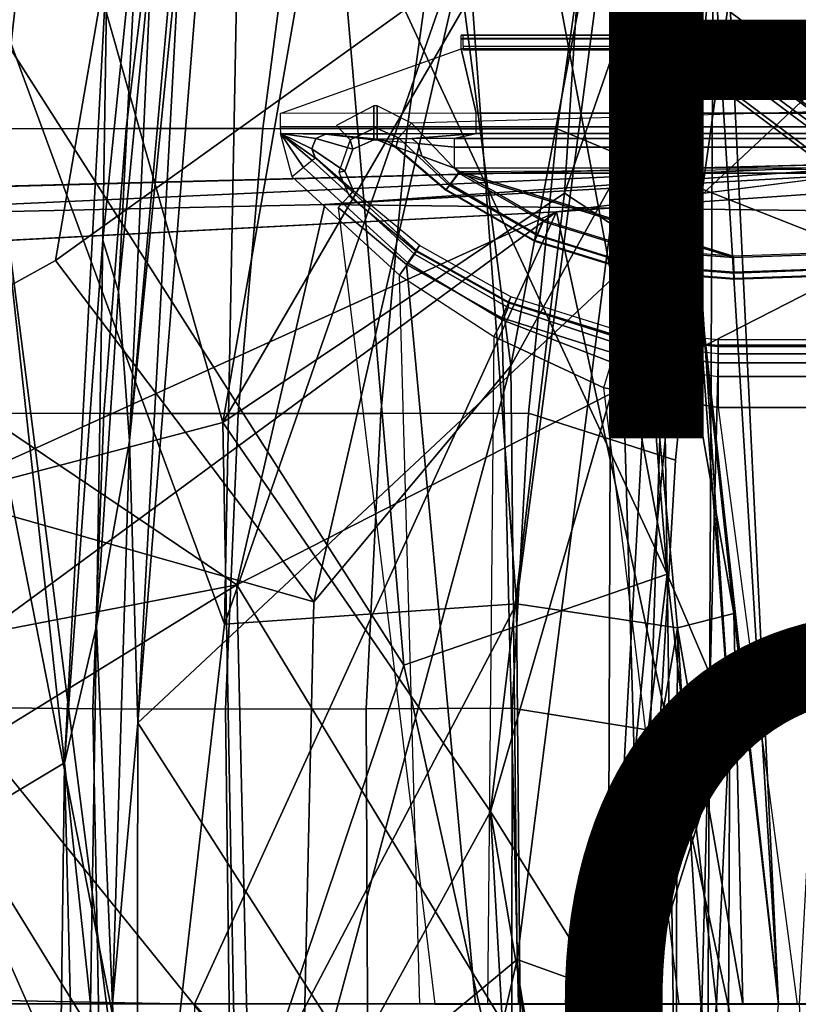
# Model space of a CAD drawing. Units: inches. Extents: x -12.8 to 13.9, y -13.8 to 13.8.
# Drawn here: x -6.3 to -4.2, y 0 to 2.6 of the extents above; entities that cross this region are included whole.
import ezdxf

# ---------------------------------------------------------------- set-up
doc = ezdxf.new("R2010")
doc.units = ezdxf.units.IN
doc.header["$MEASUREMENT"] = 0
for name, color, linetype in [('SEAT-BACK', 5, 'Continuous'), ('SEAT-BASE', 5, 'Continuous'), ('SEAT-FABRIC', 5, 'Continuous'), ('SEAT-FINISH', 7, 'Continuous'), ('SEAT-FRAME', 5, 'Continuous'), ('SEAT-OTHER', 7, 'Continuous')]:
    doc.layers.add(name, color=color, linetype=linetype)
doc.styles.get("Standard").update_dxf_attribs({"font": 'arial.ttf'})

msp = doc.modelspace()

# ---------------------------------------------------------------- linework, layer by layer
at = {"layer": 'SEAT-BACK', "invisible_edges": 1}
msp.add_3dface([(-6.4352, 4.6285, 16.5143), (-7.4929, 2.3978, 15.4872), (-5.7267, 5.9405, 17.26)], dxfattribs=at)
at = {"layer": 'SEAT-BACK'}
for points in [[(-5.7267, 5.9405, 17.26), (-7.4929, 2.3978, 15.4872), (-5.4921, 5.8606, 17.3592)], [(-7.4929, 2.3978, 15.4872), (-7.1617, 2.0303, 15.5652), (-5.4921, 5.8606, 17.3592)], [(-7.1617, 2.0303, 15.5652), (-6.6478, 3.059, 16.1019), (-5.4921, 5.8606, 17.3592)], [(-5.7484, 1.5423, 29.0471), (-5.1579, 4.9086, 28.7104), (-6.5392, 4.3221, 33.2703)], [(-4.7732, 3.2223, 25.7625), (-5.1579, 4.9086, 28.7104), (-5.7484, 1.5423, 29.0471)], [(-6.9059, 1.2381, 33.4635), (-5.7484, 1.5423, 29.0471), (-6.5392, 4.3221, 33.2703)], [(-7.0407, 1.5013, 33.6033), (-7.2075, 4.238, 35.3643), (-5.8183, 4.142, 30.1407)], [(-6.1927, 1.9719, 30.4679), (-7.0407, 1.5013, 33.6033), (-5.8183, 4.142, 30.1407)], [(-5.121, 2.7421, 26.4792), (-6.1927, 1.9719, 30.4679), (-5.8183, 4.142, 30.1407)], [(-4.5704, 1.1395, 18.8163), (-4.7502, 3.3956, 18.8745), (-4.9133, 2.9736, 18.464)], [(-4.7502, 3.3956, 18.8745), (-4.5704, 1.1395, 18.8163), (-4.6023, 3.4006, 19.5504)], [(-4.5324, 3.4113, 22.3983), (-4.5444, 2.8949, 21.5626), (-4.7027, 2.2004, 23.448)], [(-4.5324, 3.4113, 22.3983), (-4.7027, 2.2004, 23.448), (-4.6939, 3.2302, 24.42)], [(-4.5704, 1.1395, 18.8163), (-4.4041, 0.7509, 19.6378), (-4.6023, 3.4006, 19.5504)], [(-4.4041, 0.7509, 19.6378), (-4.5325, 2.7015, 20.4293), (-4.6023, 3.4006, 19.5504)], [(-5.7484, 1.5423, 29.0471), (-4.8429, 2.1505, 25.3437), (-4.7732, 3.2223, 25.7625)], [(-4.6939, 3.2302, 24.42), (-4.9845, 1.6923, 25.1561), (-5.121, 2.7421, 26.4792)], [(-4.9845, 1.6923, 25.1561), (-4.6939, 3.2302, 24.42), (-4.7027, 2.2004, 23.448)], [(-4.8429, 2.1505, 25.3437), (-4.4786, 3.1999, 23.3696), (-4.7732, 3.2223, 25.7625)], [(-4.8429, 2.1505, 25.3437), (-4.6096, 1.9969, 23.5467), (-4.4786, 3.1999, 23.3696)], [(-4.4486, 2.8179, 21.992), (-4.4786, 3.1999, 23.3696), (-4.6096, 1.9969, 23.5467)], [(-5.7036, 3.129, 17.1037), (-5.7438, 1.0069, 16.9423), (-6.424, 2.8547, 16.191)], [(-5.7438, 1.0069, 16.9423), (-5.7036, 3.129, 17.1037), (-5.1018, 2.855, 17.9001)], [(-7.1617, 2.0303, 15.5652), (-5.8705, -0.8977, 16.9656), (-6.6478, 3.059, 16.1019)], [(-5.8705, -0.8977, 16.9656), (-5.2689, 0.8988, 17.7034), (-6.6478, 3.059, 16.1019)], [(-5.4524, 3.0381, 17.6407), (-6.6478, 3.059, 16.1019), (-5.2689, 0.8988, 17.7034)], [(-4.5704, 1.1395, 18.8163), (-4.9133, 2.9736, 18.464), (-5.4524, 3.0381, 17.6407)], [(-5.2689, 0.8988, 17.7034), (-4.5704, 1.1395, 18.8163), (-5.4524, 3.0381, 17.6407)], [(-4.5912, 2.8703, 18.8823), (-4.4223, 3.0477, 20.2465), (-4.275, -0.0011, 19.7488)], [(-4.4486, 2.8179, 21.992), (-4.275, -0.0011, 19.7488), (-4.4223, 3.0477, 20.2465)], [(-4.7242, 2.9305, 18.5183), (-4.9697, 1.0613, 17.9144), (-5.1018, 2.855, 17.9001)], [(-4.7242, 2.9305, 18.5183), (-4.543, 0.9975, 18.5827), (-4.9697, 1.0613, 17.9144)], [(-4.7242, 2.9305, 18.5183), (-4.5912, 2.8703, 18.8823), (-4.3931, 1.0355, 19.0174)], [(-4.3931, 1.0355, 19.0174), (-4.543, 0.9975, 18.5827), (-4.7242, 2.9305, 18.5183)], [(-4.5444, 2.8949, 21.5626), (-4.6381, -0.001, 22.3854), (-4.7027, 2.2004, 23.448)], [(-4.4041, 0.7509, 19.6378), (-4.6381, -0.001, 22.3854), (-4.5444, 2.8949, 21.5626)], [(-4.5325, 2.7015, 20.4293), (-4.4041, 0.7509, 19.6378), (-4.5444, 2.8949, 21.5626)], [(-5.9531, -0.8131, 16.6849), (-7.4424, 1.9344, 15.1065), (-6.424, 2.8547, 16.191)], [(-5.7438, 1.0069, 16.9423), (-5.9531, -0.8131, 16.6849), (-6.424, 2.8547, 16.191)], [(-4.9697, 1.0613, 17.9144), (-5.7438, 1.0069, 16.9423), (-5.1018, 2.855, 17.9001)], [(-4.275, -0.0011, 19.7488), (-4.3931, 1.0355, 19.0174), (-4.5912, 2.8703, 18.8823)], [(-4.7194, -0.001, 23.8844), (-4.4486, 2.8179, 21.992), (-4.6096, 1.9969, 23.5467)], [(-4.471, -1.9705, 22.0317), (-4.4486, 2.8179, 21.992), (-4.7194, -0.001, 23.8844)], [(-4.275, -0.0011, 19.7488), (-4.4486, 2.8179, 21.992), (-4.471, -1.9705, 22.0317)], [(-5.5069, 1.0661, 27.4884), (-6.1927, 1.9719, 30.4679), (-5.121, 2.7421, 26.4792)], [(-5.121, 2.7421, 26.4792), (-4.9845, 1.6923, 25.1561), (-5.5069, 1.0661, 27.4884)], [(-4.9845, 1.6923, 25.1561), (-4.7027, 2.2004, 23.448), (-4.9681, 0.1178, 24.6809)], [(-4.9681, 0.1178, 24.6809), (-4.7027, 2.2004, 23.448), (-4.6381, -0.001, 22.3854)], [(-5.7484, 1.5423, 29.0471), (-5.0386, 0.51, 25.7566), (-4.8429, 2.1505, 25.3437)], [(-5.0386, 0.51, 25.7566), (-4.6096, 1.9969, 23.5467), (-4.8429, 2.1505, 25.3437)], [(-5.8705, -0.8977, 16.9656), (-7.1617, 2.0303, 15.5652), (-7.4974, -0.0014, 15.2566)], [(-4.6096, 1.9969, 23.5467), (-5.0386, 0.51, 25.7566), (-4.7194, -0.001, 23.8844)], [(-6.1927, 1.9719, 30.4679), (-5.5069, 1.0661, 27.4884), (-7.0407, 1.5013, 33.6033)], [(-7.7472, 0.3246, 14.828), (-7.4424, 1.9344, 15.1065), (-5.9531, -0.8131, 16.6849)], [(-5.5388, -0.356, 27.5118), (-4.9845, 1.6923, 25.1561), (-4.9681, 0.1178, 24.6809)], [(-4.9845, 1.6923, 25.1561), (-5.5388, -0.356, 27.5118), (-5.5069, 1.0661, 27.4884)], [(-6.9059, 1.2381, 33.4635), (-5.7073, -0.7083, 28.6998), (-5.7484, 1.5423, 29.0471)], [(-5.7484, 1.5423, 29.0471), (-5.7073, -0.7083, 28.6998), (-5.0386, 0.51, 25.7566)], [(-7.017, -0.622, 33.36), (-7.0407, 1.5013, 33.6033), (-5.5388, -0.356, 27.5118)], [(-5.5069, 1.0661, 27.4884), (-5.5388, -0.356, 27.5118), (-7.0407, 1.5013, 33.6033)], [(-5.7073, -0.7083, 28.6998), (-6.9059, 1.2381, 33.4635), (-7.1484, -1.8384, 34.6697)], [(-4.5704, 1.1395, 18.8163), (-5.2689, 0.8988, 17.7034), (-4.8361, -1.0502, 18.3201)], [(-4.5704, 1.1395, 18.8163), (-4.8361, -1.0502, 18.3201), (-4.54, -1.0011, 18.8924)], [(-4.5704, 1.1395, 18.8163), (-4.439, -0.001, 19.2993), (-4.4041, 0.7509, 19.6378)], [(-4.5704, 1.1395, 18.8163), (-4.54, -1.0011, 18.8924), (-4.439, -0.001, 19.2993)], [(-5.9531, -0.8131, 16.6849), (-5.7438, 1.0069, 16.9423), (-4.9697, 1.0613, 17.9144)], [(-5.9531, -0.8131, 16.6849), (-4.9697, 1.0613, 17.9144), (-4.9486, -1.3474, 17.95)], [(-4.9697, 1.0613, 17.9144), (-4.543, 0.9975, 18.5827), (-4.9486, -1.3474, 17.95)], [(-4.543, 0.9975, 18.5827), (-4.3931, 1.0355, 19.0174), (-4.3698, -0.001, 19.0383)], [(-4.3697, -0.001, 19.0388), (-4.3931, 1.0355, 19.0174), (-4.275, -0.0011, 19.7488)], [(-4.5497, -1.3419, 18.5981), (-4.9486, -1.3474, 17.95), (-4.543, 0.9975, 18.5827)], [(-4.543, 0.9975, 18.5827), (-4.4806, -0.001, 18.7224), (-4.5497, -1.3419, 18.5981)], [(-4.4806, -0.001, 18.7224), (-4.543, 0.9975, 18.5827), (-4.3698, -0.001, 19.0383)], [(-5.8705, -0.8977, 16.9656), (-4.8361, -1.0502, 18.3201), (-5.2689, 0.8988, 17.7034)], [(-4.6381, -0.001, 22.3854), (-4.4041, 0.7509, 19.6378), (-4.4111, -0.8331, 19.6306)], [(-4.4111, -0.8331, 19.6306), (-4.4041, 0.7509, 19.6378), (-4.439, -0.001, 19.2993)], [(-5.0386, 0.51, 25.7566), (-5.7073, -0.7083, 28.6998), (-4.9139, -1.7085, 25.4613)], [(-4.7194, -0.001, 23.8844), (-5.0386, 0.51, 25.7566), (-4.6036, -2.0608, 23.5235)], [(-4.9139, -1.7085, 25.4613), (-4.6036, -2.0608, 23.5235), (-5.0386, 0.51, 25.7566)], [(-7.7472, 0.3246, 14.828), (-5.9531, -0.8131, 16.6849), (-7.673, -0.8314, 14.8853)], [(-5.5388, -0.356, 27.5118), (-4.9681, 0.1178, 24.6809), (-5.3058, -1.3511, 26.7207)], [(-4.9681, 0.1178, 24.6809), (-4.7492, -1.9871, 23.731), (-5.3058, -1.3511, 26.7207)], [(-4.9681, 0.1178, 24.6809), (-4.6381, -0.001, 22.3854), (-4.7492, -1.9871, 23.731)]]:
    msp.add_3dface(points, dxfattribs=at)
at = {"layer": 'SEAT-BASE'}
for points in [[(-1.2568, 1.61, 6.4342), (-1.2254, 1.6272, 6.3614), (-10.5681, 8.294, 3.7114), (-10.5999, 8.277, 3.7894)], [(-1.2254, 1.6272, 6.3614), (-1.2626, 1.7589, 4.6526), (-10.0035, 7.9137, 3.3006), (-10.5681, 8.294, 3.7114)], [(-1.3038, 1.5544, 6.4698), (-1.2568, 1.61, 6.4342), (-10.5999, 8.277, 3.7894), (-10.6689, 8.2166, 3.8188)], [(-1.3038, 1.5544, 6.4698), (-10.6689, 8.2166, 3.8188), (-10.8901, 7.9122, 3.8188), (-1.5925, 1.1571, 6.4973)], [(-10.0035, 7.9137, 3.3006), (-1.2626, 1.7589, 4.6526), (-1.2568, 1.7428, 4.6016), (-9.9976, 7.8976, 3.2497)], [(-11.1112, 7.6078, 3.8188), (-1.8813, 0.7597, 6.4698), (-1.5925, 1.1571, 6.4973), (-10.8901, 7.9122, 3.8188)], [(-1.2761, 1.6987, 4.5552), (-9.974, 7.8298, 3.2069), (-9.9976, 7.8976, 3.2497), (-1.2568, 1.7428, 4.6016)], [(-1.2761, 1.6987, 4.5552), (-1.2959, 1.6674, 4.5405), (-9.8964, 7.7218, 3.2151), (-9.974, 7.8298, 3.2069)], [(-10.3992, 7.0298, 3.2151), (-9.8964, 7.7218, 3.2151), (-1.2959, 1.6674, 4.5405), (-1.9863, 0.7172, 4.5405)], [(-1.9196, 0.6977, 6.4342), (-1.8813, 0.7597, 6.4698), (-11.1112, 7.6078, 3.8188), (-11.1474, 7.5234, 3.7894)], [(-11.1608, 7.4948, 3.7114), (-1.9262, 0.6626, 6.3614), (-1.9196, 0.6977, 6.4342), (-11.1474, 7.5234, 3.7894)], [(-11.1608, 7.4948, 3.7114), (-10.6176, 7.0684, 3.3006), (-2.063, 0.6573, 4.6526), (-1.9262, 0.6626, 6.3614)], [(-10.6005, 7.0678, 3.2497), (-2.0458, 0.6567, 4.6016), (-2.063, 0.6573, 4.6526), (-10.6176, 7.0684, 3.3006)], [(-2.0458, 0.6567, 4.6016), (-10.6005, 7.0678, 3.2497), (-10.5261, 7.0642, 3.2079), (-2.0099, 0.6887, 4.5552)], [(-10.5261, 7.0642, 3.2079), (-10.3992, 7.0298, 3.2151), (-1.9863, 0.7172, 4.5405), (-2.0099, 0.6887, 4.5552)]]:
    msp.add_3dface(points, dxfattribs=at)
at = {"layer": 'SEAT-FABRIC'}
for points in [[(-4.4768, 2.1608, 16.9315), (-2.6233, 1.4298, 17.1622), (-2.6238, 4.0135, 17.309), (-4.3765, 2.8775, 16.9842)], [(-6.3354, 2.3215, 16.1389), (-6.2536, 3.0537, 16.1953), (-6.5383, 3.0532, 15.9106), (-6.6151, 2.3212, 15.8626)], [(-5.9157, 3.0539, 16.4296), (-6.2536, 3.0537, 16.1953), (-6.3354, 2.3215, 16.1389), (-6.0046, 2.3216, 16.3712)], [(-5.6429, 2.3216, 16.5673), (-5.5468, 3.054, 16.6237), (-5.9157, 3.0539, 16.4296), (-6.0046, 2.3216, 16.3712)], [(-5.1583, 3.0539, 16.7842), (-5.5468, 3.054, 16.6237), (-5.6429, 2.3216, 16.5673), (-5.2594, 2.3215, 16.7287)], [(-4.8621, 2.3215, 16.8547), (-4.7571, 3.054, 16.911), (-5.1583, 3.0539, 16.7842), (-5.2594, 2.3215, 16.7287)], [(-4.3765, 2.8775, 16.9842), (-4.7571, 3.054, 16.911), (-4.8621, 2.3215, 16.8547), (-4.4768, 2.1608, 16.9315)], [(-6.3905, 1.567, 16.0994), (-6.064, 1.5661, 16.3278), (-6.0046, 2.3216, 16.3712), (-6.3354, 2.3215, 16.1389)], [(-6.0046, 2.3216, 16.3712), (-6.064, 1.5661, 16.3278), (-5.7083, 1.566, 16.5229), (-5.6429, 2.3216, 16.5673)], [(-5.7083, 1.566, 16.5229), (-5.33, 1.5663, 16.6821), (-5.2594, 2.3215, 16.7287), (-5.6429, 2.3216, 16.5673)], [(-5.2594, 2.3215, 16.7287), (-5.33, 1.5663, 16.6821), (-4.9376, 1.5667, 16.8056), (-4.8621, 2.3215, 16.8547)], [(-4.9376, 1.5667, 16.8056), (-4.5486, 1.4419, 16.8879), (-4.4768, 2.1608, 16.9315), (-4.8621, 2.3215, 16.8547)], [(-4.4768, 2.1608, 16.9315), (-4.5486, 1.4419, 16.8879), (-4.5905, 0.7217, 16.8577), (-2.6233, 1.4298, 17.1622)], [(-6.4176, 0.7862, 16.0775), (-6.0932, 0.7826, 16.3019), (-6.064, 1.5661, 16.3278), (-6.3905, 1.567, 16.0994)], [(-6.064, 1.5661, 16.3278), (-6.0932, 0.7826, 16.3019), (-5.7417, 0.7817, 16.4936), (-5.7083, 1.566, 16.5229)], [(-5.7417, 0.7817, 16.4936), (-5.3683, 0.7827, 16.6485), (-5.33, 1.5663, 16.6821), (-5.7083, 1.566, 16.5229)], [(-5.33, 1.5663, 16.6821), (-5.3683, 0.7827, 16.6485), (-4.9815, 0.7845, 16.7689), (-4.9376, 1.5667, 16.8056)], [(-4.9815, 0.7845, 16.7689), (-4.5905, 0.7217, 16.8577), (-4.5486, 1.4419, 16.8879), (-4.9376, 1.5667, 16.8056)], [(-4.5905, 0.7217, 16.8577), (-4.6001, 0, 16.8472), (-2.6232, 0, 17.1387), (-2.6233, 1.4298, 17.1622)], [(-6.4013, 0, 16.0823), (-6.0788, 0, 16.3017), (-6.0932, 0.7826, 16.3019), (-6.4176, 0.7862, 16.0775)], [(-5.3683, 0.7827, 16.6485), (-5.365, 0, 16.6392), (-4.9826, 0, 16.7432), (-4.9815, 0.7845, 16.7689)], [(-4.9826, 0, 16.7432), (-4.6001, 0, 16.8472), (-4.5905, 0.7217, 16.8577), (-4.9815, 0.7845, 16.7689)], [(-6.0932, 0.7826, 16.3019), (-6.0788, 0, 16.3017), (-5.732, 0, 16.4887), (-5.7417, 0.7817, 16.4936)], [(-5.732, 0, 16.4887), (-5.365, 0, 16.6392), (-5.3683, 0.7827, 16.6485), (-5.7417, 0.7817, 16.4936)], [(-6.4176, -0.7862, 16.0775), (-6.0932, -0.7826, 16.3019), (-6.0788, 0, 16.3017), (-6.4013, 0, 16.0823)], [(-5.7417, -0.7817, 16.4936), (-5.732, 0, 16.4887), (-6.0788, 0, 16.3017), (-6.0932, -0.7826, 16.3019)], [(-5.7417, -0.7817, 16.4936), (-5.3683, -0.7827, 16.6485), (-5.365, 0, 16.6392), (-5.732, 0, 16.4887)], [(-4.9815, -0.7845, 16.7689), (-4.9826, 0, 16.7432), (-5.365, 0, 16.6392), (-5.3683, -0.7827, 16.6485)], [(-4.9815, -0.7845, 16.7689), (-4.5905, -0.7217, 16.8577), (-4.6001, 0, 16.8472), (-4.9826, 0, 16.7432)], [(-2.6233, -1.4298, 17.1622), (-2.6232, 0, 17.1387), (-4.6001, 0, 16.8472), (-4.5905, -0.7217, 16.8577)]]:
    msp.add_3dface(points, dxfattribs=at)
at = {"layer": 'SEAT-FRAME'}
for points in [[(-6.0673, 2.0259, 15.0756), (-6.0557, 2.7715, 15.0907), (-5.969, 2.9906, 15.0852)], [(-6.0253, 1.8894, 15.0266), (-6.0673, 2.0259, 15.0756), (-5.969, 2.9906, 15.0852)], [(-5.9357, 2.8136, 15.03), (-6.0253, 1.8894, 15.0266), (-5.969, 2.9906, 15.0852)], [(-5.8588, 2.869, 14.8813), (-5.996, 1.4939, 14.8897), (-5.8656, 2.9638, 14.8803)], [(-5.996, 1.4939, 14.8897), (-5.9357, 2.8136, 15.03), (-5.8656, 2.9638, 14.8803)], [(-5.8588, 2.869, 14.8813), (-5.8023, 2.8813, 14.8585), (-5.9744, 0.7454, 14.8626)], [(-5.9744, 0.7454, 14.8626), (-5.8023, 2.8813, 14.8585), (-3.7032, 2.8728, 14.8679)], [(-5.9744, 0.7454, 14.8626), (-3.7032, 2.8728, 14.8679), (-3.6705, -2.8534, 14.8696)], [(-6.4123, 2.8603, 15.0576), (-6.1683, 0.6393, 15.0765), (-6.5607, 0.4046, 15.0318)], [(-6.1683, 0.6393, 15.0765), (-6.4123, 2.8603, 15.0576), (-6.0557, 2.7715, 15.0907)], [(-5.8588, 2.869, 14.8813), (-5.9744, 0.7454, 14.8626), (-5.996, 1.4939, 14.8897)], [(-5.996, 1.4939, 14.8897), (-6.0253, 1.8894, 15.0266), (-5.9357, 2.8136, 15.03)], [(-6.0673, 2.0259, 15.0756), (-6.1683, 0.6393, 15.0765), (-6.0557, 2.7715, 15.0907)], [(-4.1728, 2.5699, 12.6551), (-4.1704, 2.5699, 12.6777), (-5.1113, 2.5699, 12.6772), (-5.1166, 2.5699, 12.6555)], [(-5.1166, 2.5699, 12.6555), (-4.1728, 2.5699, 12.6551), (-4.1728, 2.5599, 12.6224), (-5.1166, 2.56, 12.6228)], [(-5.1166, 2.56, 12.6228), (-4.1728, 2.5599, 12.6224), (-4.1728, 2.5335, 12.6006), (-5.1166, 2.5336, 12.6011)], [(-4.1704, 2.5699, 12.6777), (-4.1704, 2.5606, 12.6875), (-5.1113, 2.5606, 12.687), (-5.1113, 2.5699, 12.6772)], [(-4.1704, 2.5606, 12.6875), (-4.1704, 2.5397, 12.6888), (-5.1113, 2.5397, 12.6883), (-5.1113, 2.5606, 12.687)], [(-5.5962, 2.362, 12.5332), (-5.1166, 2.5336, 12.6011), (-5.0765, 2.3622, 12.5326)], [(-5.0765, 2.3622, 12.5326), (-5.1166, 2.5336, 12.6011), (-3.0851, 2.5335, 12.5999), (-3.0737, 2.3622, 12.5317)], [(-5.1113, 2.5397, 12.6883), (-5.1113, 2.5305, 12.6981), (-4.1704, 2.5305, 12.6986), (-4.1704, 2.5397, 12.6888)], [(-5.4111, 2.2918, 13.5906), (-5.3484, 2.3221, 13.5766), (-5.3484, 2.3825, 13.5752), (-5.4471, 2.3295, 13.6016)], [(-5.3392, 2.3825, 13.5753), (-5.3484, 2.3825, 13.5752), (-5.3484, 2.3221, 13.5766), (-5.3392, 2.3221, 13.5766)], [(-5.3392, 2.3825, 13.5753), (-5.3392, 2.3221, 13.5766), (-5.2829, 2.2972, 13.5895), (-5.2482, 2.3362, 13.5992)], [(-5.5962, 2.326, 12.5375), (-5.0765, 2.3261, 12.5368), (-5.0765, 2.3622, 12.5326), (-5.5962, 2.362, 12.5332)], [(-4.1789, 2.2033, 13.6221), (-4.1789, 2.3659, 13.5841), (-5.2482, 2.3362, 13.5992), (-5.1225, 2.2039, 13.6231)], [(-3.0737, 2.3261, 12.5358), (-5.0765, 2.3261, 12.5368), (-5.0765, 2.3622, 12.5326), (-3.0737, 2.3622, 12.5317)], [(-5.5961, 2.3088, 12.5694), (-5.0765, 2.3088, 12.5687), (-5.0765, 2.3261, 12.5368), (-5.5962, 2.326, 12.5375)], [(-5.2829, 2.2972, 13.5895), (-5.1471, 2.1711, 13.6048), (-5.1225, 2.2039, 13.6231), (-5.2482, 2.3362, 13.5992)], [(-5.0765, 2.3088, 12.5687), (-5.0765, 2.3261, 12.5368), (-3.0737, 2.3261, 12.5358), (-3.0737, 2.3088, 12.5678)], [(-5.5022, 2.2954, 12.6816), (-5.5961, 2.3088, 12.5694), (-5.4761, 2.3069, 12.6752)], [(-5.5129, 2.2682, 12.681), (-5.5961, 2.3088, 12.5694), (-5.5022, 2.2954, 12.6816)], [(-5.503, 2.2435, 12.6752), (-5.5961, 2.3088, 12.5694), (-5.5129, 2.2682, 12.681)], [(-5.5121, 2.2369, 12.6361), (-5.5961, 2.3088, 12.5694), (-5.503, 2.2435, 12.6752)], [(-5.5349, 2.2187, 12.6078), (-5.5961, 2.3088, 12.5694), (-5.5121, 2.2369, 12.6361)], [(-5.5652, 2.1935, 12.5978), (-5.5961, 2.3088, 12.5694), (-5.5349, 2.2187, 12.6078)], [(-5.4761, 2.3069, 12.6752), (-5.5961, 2.3088, 12.5694), (-5.0765, 2.3088, 12.5687)], [(-5.3483, 2.2921, 13.5241), (-5.4043, 2.2674, 13.5438), (-5.5022, 2.2954, 12.6816), (-5.4761, 2.3069, 12.6752)], [(-5.2468, 2.2954, 13.3359), (-5.3386, 2.2934, 13.4489), (-5.4761, 2.3069, 12.6752), (-5.0765, 2.3088, 12.5687)], [(-5.3391, 2.2921, 13.5241), (-5.3483, 2.2921, 13.5241), (-5.4761, 2.3069, 12.6752), (-5.3386, 2.2934, 13.4489)], [(-5.4043, 2.2674, 13.5438), (-5.3483, 2.2921, 13.5241), (-5.3484, 2.3221, 13.5766), (-5.4111, 2.2918, 13.5906)], [(-5.3483, 2.2921, 13.5241), (-5.3391, 2.2921, 13.5241), (-5.3392, 2.3221, 13.5766), (-5.3484, 2.3221, 13.5766)], [(-5.2829, 2.2972, 13.5895), (-5.3392, 2.3221, 13.5766), (-5.3391, 2.2921, 13.5241), (-5.2896, 2.2715, 13.5436)], [(-5.2468, 2.2954, 13.3359), (-5.0765, 2.3088, 12.5687), (-5.1339, 2.2958, 13.3135)], [(-5.1339, 2.2958, 13.3135), (-5.0765, 2.3088, 12.5687), (-3.0737, 2.3088, 12.5678), (-3.7629, 2.2958, 13.3135)], [(-5.4251, 2.2089, 13.561), (-5.5129, 2.2682, 12.681), (-5.5022, 2.2954, 12.6816), (-5.4043, 2.2674, 13.5438)], [(-5.4251, 2.2089, 13.561), (-5.4043, 2.2674, 13.5438), (-5.4111, 2.2918, 13.5906), (-5.4414, 2.2065, 13.6045)], [(-5.3117, 2.2881, 13.449), (-5.3391, 2.2921, 13.5241), (-5.3386, 2.2934, 13.4489), (-5.3391, 2.2921, 13.5241)], [(-5.3391, 2.2921, 13.5241), (-5.3117, 2.2881, 13.449), (-5.2889, 2.2731, 13.4489), (-5.2896, 2.2715, 13.5436)], [(-5.3386, 2.2934, 13.4489), (-5.2468, 2.2954, 13.3359), (-5.2308, 2.2824, 13.3738), (-5.3117, 2.2881, 13.449)], [(-5.2889, 2.2731, 13.4489), (-5.221, 2.249, 13.3993), (-5.2308, 2.2824, 13.3738), (-5.3117, 2.2881, 13.449)], [(-5.2896, 2.2715, 13.5436), (-5.1575, 2.1585, 13.563), (-5.1471, 2.1711, 13.6048), (-5.2829, 2.2972, 13.5895)], [(-5.2896, 2.2715, 13.5436), (-5.2889, 2.2731, 13.4489), (-5.1563, 2.1601, 13.4489), (-5.1575, 2.1585, 13.563)], [(-5.2889, 2.2731, 13.4489), (-5.1563, 2.1601, 13.4489), (-5.1458, 2.1744, 13.4078), (-5.221, 2.249, 13.3993)], [(-5.2308, 2.2824, 13.3738), (-5.1339, 2.2723, 13.3683), (-5.1339, 2.2958, 13.3135), (-5.2468, 2.2954, 13.3359)], [(-5.221, 2.249, 13.3993), (-5.1339, 2.2171, 13.3909), (-5.1339, 2.2723, 13.3683), (-5.2308, 2.2824, 13.3738)], [(-5.1339, 2.2958, 13.3135), (-3.7629, 2.2958, 13.3135), (-3.7629, 2.2723, 13.3683), (-5.1339, 2.2723, 13.3683)], [(-5.1339, 2.2723, 13.3683), (-3.7629, 2.2723, 13.3683), (-3.7629, 2.2171, 13.3909), (-5.1339, 2.2171, 13.3909)], [(-5.4017, 2.1567, 13.5593), (-5.5048, 2.2456, 12.6752), (-5.5129, 2.2682, 12.681), (-5.4251, 2.2089, 13.561)], [(-5.221, 2.249, 13.3993), (-5.1458, 2.1744, 13.4078), (-5.1213, 2.2077, 13.3909), (-5.1339, 2.2171, 13.3909)], [(-7.1532, 2.0828, 14.2622), (-3.8035, 2.2352, 13.4813), (-7.4221, 2.1386, 14.3217)], [(-7.1756, 2.1467, 14.1271), (-7.4221, 2.1386, 14.3217), (-3.8035, 2.2352, 13.4813)], [(-3.8035, 2.2352, 13.4813), (-7.1532, 2.0828, 14.2622), (-5.4781, 2.1208, 13.8694)], [(-5.2407, 1.9886, 12.6323), (-5.5121, 2.2369, 12.6361), (-5.5349, 2.2187, 12.6078), (-5.2573, 1.965, 12.604)], [(-5.2344, 1.9976, 12.6711), (-5.503, 2.2435, 12.6752), (-5.5121, 2.2369, 12.6361), (-5.2407, 1.9886, 12.6323)], [(-5.4017, 2.1567, 13.5593), (-5.5048, 2.2456, 12.6752), (-5.2361, 1.9987, 12.6711), (-5.2272, 2.0114, 13.5544)], [(-5.4781, 2.1208, 13.8694), (-3.7195, 2.2203, 13.5214), (-3.8035, 2.2352, 13.4813)], [(-3.7195, 2.2203, 13.5214), (-5.4781, 2.1208, 13.8694), (-3.7804, 2.0995, 13.5613)], [(-4.8636, 2.1013, 12.6085), (-3.8035, 2.2352, 13.4813), (-3.9493, 2.1644, 12.4713)], [(-5.2573, 1.965, 12.604), (-5.5349, 2.2187, 12.6078), (-5.5652, 2.1935, 12.5978), (-5.2797, 1.9331, 12.5937)], [(-5.4017, 2.1567, 13.5593), (-5.4251, 2.2089, 13.561), (-5.4414, 2.2065, 13.6045), (-5.4132, 2.1435, 13.6023)], [(-4.8988, 2.0753, 13.6183), (-5.1225, 2.2039, 13.6231), (-5.1471, 2.1711, 13.6048), (-4.9153, 2.0379, 13.6)], [(-5.1458, 2.1744, 13.4078), (-4.9146, 2.0412, 13.4078), (-4.898, 2.0791, 13.3909), (-5.1213, 2.2077, 13.3909)], [(-5.1225, 2.2039, 13.6231), (-4.8988, 2.0753, 13.6183), (-4.6527, 1.9993, 13.6154), (-4.3946, 1.9794, 13.6142)], [(-5.1225, 2.2039, 13.6231), (-4.3946, 1.9794, 13.6142), (-4.1893, 1.9865, 13.6141), (-4.1789, 2.2033, 13.6221)], [(-5.1213, 2.2077, 13.3909), (-3.7629, 2.2171, 13.3909), (-3.7629, 2.0054, 13.3909), (-4.3948, 1.9833, 13.3909)], [(-5.1213, 2.2077, 13.3909), (-4.3948, 1.9833, 13.3909), (-4.6525, 2.0031, 13.3909), (-4.898, 2.0791, 13.3909)], [(-4.9153, 2.0379, 13.6), (-5.1471, 2.1711, 13.6048), (-5.1575, 2.1585, 13.563), (-4.9224, 2.0232, 13.5583)], [(-5.1563, 2.1601, 13.4489), (-4.9216, 2.025, 13.4489), (-4.9146, 2.0412, 13.4078), (-5.1458, 2.1744, 13.4078)], [(-5.4432, 2.1124, 13.6194), (-5.2612, 1.961, 13.6144), (-5.2366, 1.9966, 13.5974), (-5.4132, 2.1435, 13.6023)], [(-5.4132, 2.1435, 13.6023), (-5.2366, 1.9966, 13.5974), (-5.2272, 2.0114, 13.5544), (-5.4017, 2.1567, 13.5593)], [(-5.1575, 2.1585, 13.563), (-5.1563, 2.1601, 13.4489), (-4.9216, 2.025, 13.4489), (-4.9224, 2.0232, 13.5583)], [(-4.8636, 2.1013, 12.6085), (-3.9493, 2.1644, 12.4713), (-3.9651, -2.0546, 12.4535)], [(-7.1532, 2.0828, 14.2622), (-5.7117, 1.1117, 13.7929), (-5.4781, 2.1208, 13.8694)], [(-5.7117, 1.1117, 13.7929), (-3.7804, 2.0995, 13.5613), (-5.4781, 2.1208, 13.8694)], [(-4.8636, 2.1013, 12.6085), (-7.6717, 0.0349, 13.0309), (-7.3634, 0.9669, 13.007)], [(-5.8239, -0.001, 12.6997), (-7.6717, 0.0349, 13.0309), (-4.8636, 2.1013, 12.6085)], [(-7.3634, 0.9669, 13.007), (-7.3378, 1.9722, 13.1584), (-4.8636, 2.1013, 12.6085)], [(-4.8636, 2.1013, 12.6085), (-3.9651, -2.0546, 12.4535), (-5.8239, -0.001, 12.6997)], [(-3.7804, 2.0995, 13.5613), (-5.7117, 1.1117, 13.7929), (-3.7816, -2.0644, 13.553)], [(-5.4432, 2.1124, 13.6194), (-5.1862, -0.001, 13.576), (-5.0783, -0.001, 13.576), (-5.2612, 1.961, 13.6144)], [(-5.7117, 1.1117, 13.7929), (-7.1532, 2.0828, 14.2622), (-7.1854, 0.8268, 14.0264)], [(-4.9153, 2.0379, 13.6), (-4.6605, 1.9592, 13.597), (-4.6527, 1.9993, 13.6154), (-4.8988, 2.0753, 13.6183)], [(-4.9146, 2.0412, 13.4078), (-4.6602, 1.9625, 13.4078), (-4.6525, 2.0031, 13.3909), (-4.898, 2.0791, 13.3909)], [(-4.9224, 2.0232, 13.5583), (-4.6639, 1.9433, 13.5553), (-4.6605, 1.9592, 13.597), (-4.9153, 2.0379, 13.6)], [(-4.9146, 2.0412, 13.4078), (-4.6602, 1.9625, 13.4078), (-4.6635, 1.9452, 13.4489), (-4.9216, 2.025, 13.4489)], [(-6.0673, 2.0259, 15.0756), (-6.084, 1.003, 15.0407), (-6.1683, 0.6393, 15.0765)], [(-6.084, 1.003, 15.0407), (-6.0673, 2.0259, 15.0756), (-6.0253, 1.8894, 15.0266)], [(-5.2366, 1.9966, 13.5974), (-4.9914, 1.8592, 13.5927), (-4.9849, 1.8755, 13.5497), (-5.2272, 2.0114, 13.5544)], [(-5.2272, 2.0114, 13.5544), (-5.2361, 1.9987, 12.6711), (-4.9909, 1.8618, 12.691), (-4.9849, 1.8755, 13.5497)], [(-4.6635, 1.9452, 13.4489), (-4.6639, 1.9433, 13.5553), (-4.9224, 2.0232, 13.5583), (-4.9216, 2.025, 13.4489)], [(-5.2612, 1.961, 13.6144), (-5.0084, 1.8195, 13.6098), (-4.9914, 1.8592, 13.5927), (-5.2366, 1.9966, 13.5974)], [(-4.9919, 1.8471, 12.6423), (-5.2407, 1.9886, 12.6323), (-5.2573, 1.965, 12.604), (-5.0064, 1.8138, 12.6067)], [(-4.9904, 1.8616, 12.6911), (-5.2344, 1.9976, 12.6711), (-5.2407, 1.9886, 12.6323), (-4.9919, 1.8471, 12.6423)], [(-4.6605, 1.9592, 13.597), (-4.3932, 1.9386, 13.5958), (-4.3946, 1.9794, 13.6142), (-4.6527, 1.9993, 13.6154)], [(-4.6602, 1.9625, 13.4078), (-4.3933, 1.9419, 13.4078), (-4.3948, 1.9833, 13.3909), (-4.6525, 2.0031, 13.3909)], [(-4.3933, 1.9419, 13.4078), (-3.7614, 1.964, 13.4078), (-3.7629, 2.0054, 13.3909), (-4.3948, 1.9833, 13.3909)], [(-4.3932, 1.9386, 13.5958), (-4.1879, 1.9458, 13.5957), (-4.1893, 1.9865, 13.6141), (-4.3946, 1.9794, 13.6142)], [(-5.0064, 1.8138, 12.6067), (-5.2573, 1.965, 12.604), (-5.2797, 1.9331, 12.5937), (-5.0298, 1.7706, 12.5937)], [(-4.9645, -0.001, 13.576), (-5.0084, 1.8195, 13.6098), (-5.2612, 1.961, 13.6144), (-5.0783, -0.001, 13.576)], [(-4.6639, 1.9433, 13.5553), (-4.3927, 1.9224, 13.5542), (-4.3932, 1.9386, 13.5958), (-4.6605, 1.9592, 13.597)], [(-4.6602, 1.9625, 13.4078), (-4.3933, 1.9419, 13.4078), (-4.3927, 1.9243, 13.4489), (-4.6635, 1.9452, 13.4489)], [(-4.3933, 1.9419, 13.4078), (-3.7614, 1.964, 13.4078), (-3.7608, 1.9464, 13.4489), (-4.3927, 1.9243, 13.4489)], [(-5.2265, -0.001, 12.5937), (-5.2797, 1.9331, 12.5937), (-5.0298, 1.7706, 12.5937), (-5.0464, -0.001, 12.5937)], [(-4.6639, 1.9433, 13.5553), (-4.6635, 1.9452, 13.4489), (-4.3927, 1.9243, 13.4489), (-4.3927, 1.9224, 13.5542)], [(-4.3927, 1.9224, 13.5542), (-4.1873, 1.9296, 13.554), (-4.1879, 1.9458, 13.5957), (-4.3932, 1.9386, 13.5958)], [(-3.7608, 1.9464, 13.4489), (-4.1873, 1.9296, 13.554), (-4.3927, 1.9224, 13.5542), (-4.3927, 1.9243, 13.4489)], [(-6.0253, 1.8894, 15.0266), (-5.996, 1.4939, 14.8897), (-6.084, 1.003, 15.0407)], [(-5.0084, 1.8195, 13.6098), (-4.7202, 1.7288, 13.6065), (-4.7118, 1.7713, 13.5895), (-4.9914, 1.8592, 13.5927)], [(-4.7102, 1.7744, 12.734), (-4.9904, 1.8616, 12.6911), (-4.9919, 1.8471, 12.6423), (-4.7079, 1.7535, 12.6638)], [(-4.9914, 1.8592, 13.5927), (-4.7118, 1.7713, 13.5895), (-4.7086, 1.7886, 13.5465), (-4.9849, 1.8755, 13.5497)], [(-4.9849, 1.8755, 13.5497), (-4.9909, 1.8618, 12.691), (-4.7114, 1.7747, 12.7338), (-4.7086, 1.7886, 13.5465)], [(-4.7079, 1.7535, 12.6638), (-4.9919, 1.8471, 12.6423), (-5.0064, 1.8138, 12.6067), (-4.7182, 1.7023, 12.6125)], [(-4.7182, 1.7023, 12.6125), (-5.0064, 1.8138, 12.6067), (-5.0298, 1.7706, 12.5937), (-4.7383, 1.6344, 12.5937)], [(-5.0084, 1.8195, 13.6098), (-4.9645, -0.001, 13.576), (-4.7271, -0.001, 13.576), (-4.7202, 1.7288, 13.6065)], [(-4.7118, 1.7713, 13.5895), (-4.4351, 1.7436, 13.5881), (-4.4352, 1.7612, 13.545), (-4.7086, 1.7886, 13.5465)], [(-4.7114, 1.7747, 12.7338), (-4.4352, 1.7474, 12.7561), (-4.4352, 1.7612, 13.545), (-4.7086, 1.7886, 13.5465)], [(-5.0298, 1.7706, 12.5937), (-5.0464, -0.001, 12.5937), (-4.5387, -0.001, 12.5937), (-4.7383, 1.6344, 12.5937)], [(-4.7202, 1.7288, 13.6065), (-4.4351, 1.7003, 13.6051), (-4.4351, 1.7436, 13.5881), (-4.7118, 1.7713, 13.5895)], [(-4.4352, 1.7243, 12.6747), (-4.7079, 1.7535, 12.6638), (-4.7182, 1.7023, 12.6125), (-4.4352, 1.6639, 12.6153)], [(-4.7114, 1.7747, 12.7338), (-4.4352, 1.7474, 12.7561), (-4.4352, 1.7243, 12.6747), (-4.7079, 1.7535, 12.6638)], [(-4.4352, 1.7612, 13.545), (-4.4352, 1.7474, 12.7561), (-2.285, 1.7474, 12.7561), (-4.1266, 1.7612, 13.5445)], [(-4.4351, 1.7436, 13.5881), (-4.1266, 1.7436, 13.5875), (-4.1266, 1.7612, 13.5445), (-4.4352, 1.7612, 13.545)], [(-4.4782, -0.001, 13.576), (-4.4351, 1.7003, 13.6051), (-4.7202, 1.7288, 13.6065), (-4.7271, -0.001, 13.576)], [(-2.285, 1.7474, 12.7561), (-4.4352, 1.7474, 12.7561), (-4.4352, 1.7243, 12.6747), (-2.2861, 1.7243, 12.6747)], [(-2.2861, 1.7243, 12.6747), (-4.4352, 1.7243, 12.6747), (-4.4352, 1.6639, 12.6153), (-2.2869, 1.6639, 12.6153)], [(-4.4351, 1.7003, 13.6051), (-4.1266, 1.7003, 13.6045), (-4.1266, 1.7436, 13.5875), (-4.4351, 1.7436, 13.5881)], [(-4.7182, 1.7023, 12.6125), (-4.4352, 1.6639, 12.6153), (-4.4352, 1.5821, 12.5937), (-4.7383, 1.6344, 12.5937)], [(-4.2192, -0.001, 13.5759), (-4.1266, 1.7003, 13.6045), (-4.4351, 1.7003, 13.6051), (-4.4782, -0.001, 13.576)], [(-2.2869, 1.6639, 12.6153), (-4.4352, 1.6639, 12.6153), (-4.4352, 1.5821, 12.5937), (-2.2872, 1.5821, 12.5937)], [(-4.5387, -0.001, 12.5937), (-4.7383, 1.6344, 12.5937), (-4.4352, 1.5821, 12.5937), (-4.2258, -0.001, 12.5937)], [(-4.4352, 1.5821, 12.5937), (-4.2258, -0.001, 12.5937), (-2.2872, -0.001, 12.5937), (-2.2872, 1.5821, 12.5937)], [(-5.996, 1.4939, 14.8897), (-6.0413, 0, 14.891), (-6.084, 1.003, 15.0407)], [(-6.0413, 0, 14.891), (-5.996, 1.4939, 14.8897), (-5.9744, 0.7454, 14.8626)], [(-7.1854, 0.8268, 14.0264), (-7.4288, 0.0524, 14.0353), (-5.7117, 1.1117, 13.7929)], [(-5.7117, 1.1117, 13.7929), (-7.4288, 0.0524, 14.0353), (-5.6727, -0.5622, 13.7629)], [(-5.6727, -0.5622, 13.7629), (-3.7816, -2.0644, 13.553), (-5.7117, 1.1117, 13.7929)], [(-6.084, 1.003, 15.0407), (-6.0999, 0, 15.0341), (-6.1683, 0.6393, 15.0765)], [(-6.0413, 0, 14.891), (-6.0999, 0, 15.0341), (-6.084, 1.003, 15.0407)], [(-5.9744, 0.7454, 14.8626), (-5.9778, -1.3843, 14.8723), (-6.0413, 0, 14.891)], [(-3.6705, -2.8534, 14.8696), (-5.9778, -1.3843, 14.8723), (-5.9744, 0.7454, 14.8626)], [(-6.1937, -1.2814, 15.0788), (-6.5607, 0.4046, 15.0318), (-6.1683, 0.6393, 15.0765)], [(-6.1683, 0.6393, 15.0765), (-6.1279, -1.016, 15.0713), (-6.1937, -1.2814, 15.0788)], [(-6.1683, 0.6393, 15.0765), (-6.0999, 0, 15.0341), (-6.1279, -1.016, 15.0713)], [(-6.4126, -2.8581, 15.0575), (-6.5607, 0.4046, 15.0318), (-6.1937, -1.2814, 15.0788)], [(-7.4288, 0.0524, 14.0353), (-7.5101, -1.0491, 14.1547), (-5.6727, -0.5622, 13.7629)], [(-5.8149, -1.3247, 12.7323), (-7.6717, 0.0349, 13.0309), (-5.8239, -0.001, 12.6997)], [(-7.3634, -0.9689, 13.007), (-7.6717, 0.0349, 13.0309), (-5.8149, -1.3247, 12.7323)], [(-6.077, -0.9405, 15.023), (-6.1279, -1.016, 15.0713), (-6.0999, 0, 15.0341)], [(-6.077, -0.9405, 15.023), (-6.0999, 0, 15.0341), (-6.0413, 0, 14.891)], [(-6.077, -0.9405, 15.023), (-6.0413, 0, 14.891), (-6.0186, -1.49, 14.9313)], [(-6.0186, -1.49, 14.9313), (-6.0413, 0, 14.891), (-5.9778, -1.3843, 14.8723)], [(-4.7271, -0.001, 13.576), (-4.7202, -1.7308, 13.6065), (-4.4351, -1.7023, 13.6051), (-4.4782, -0.001, 13.576)], [(-4.4782, -0.001, 13.576), (-4.4351, -1.7023, 13.6051), (-4.1266, -1.7023, 13.6045), (-4.2192, -0.001, 13.5759)]]:
    msp.add_3dface(points, dxfattribs=at)
for points, invisible_edges in [([(-3.8035, 2.2352, 13.4813), (-4.8636, 2.1013, 12.6085), (-7.1756, 2.1467, 14.1271)], 2), ([(-4.8636, 2.1013, 12.6085), (-7.3378, 1.9722, 13.1584), (-7.1756, 2.1467, 14.1271)], 12)]:
    msp.add_3dface(points, dxfattribs=dict(at, invisible_edges=invisible_edges))

# ---------------------------------------------------------------- texts
at = {"layer": 'SEAT-FINISH'}
msp.add_attdef('FINISH', (-5, 1.5), '', height=2, dxfattribs=at)
at = {"layer": 'SEAT-OTHER'}
msp.add_attdef('OTHER', (-5, -1), '', height=2, dxfattribs=at)

doc.saveas('drawing.dxf')
